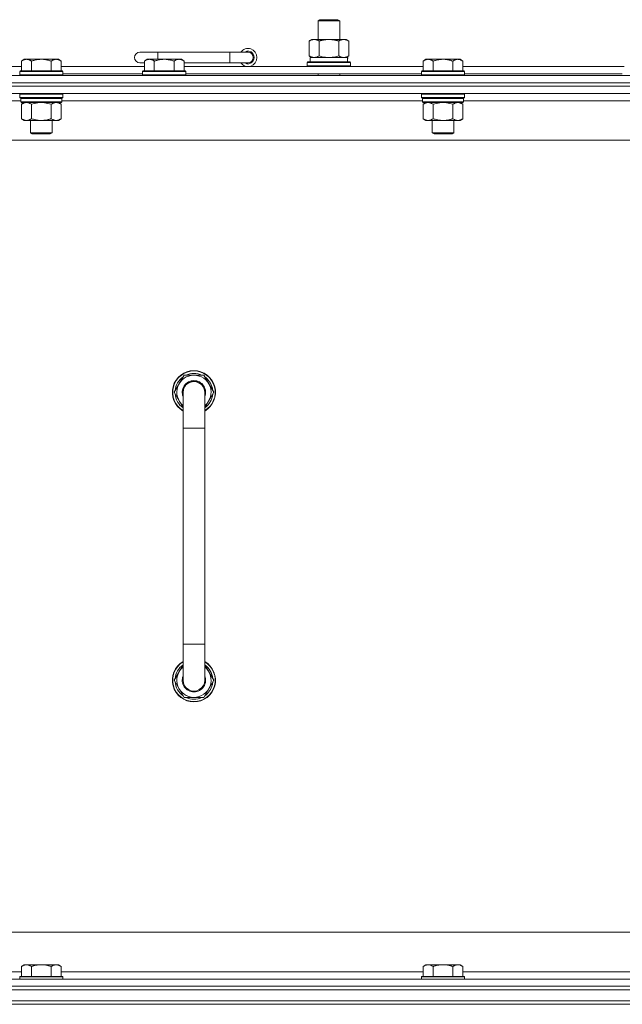
# Model space of a CAD drawing. Units: millimetres. Extents: x 0 to 30638, y -7 to 21000.
# Drawn here: x 22244 to 22579, y 16612 to 17159 of the extents above; entities that cross this region are included whole.
import ezdxf

# ---------------------------------------------------------------- set-up
doc = ezdxf.new("R2010")
doc.units = ezdxf.units.MM
doc.linetypes.add('K5LT_THIN', pattern=[0])
doc.layers.add('R', color=1, linetype='Continuous', true_color=0xff0000)
doc.layers.add('WELDING', color=7, linetype='Continuous', true_color=0xffffff)

msp = doc.modelspace()

# ---------------------------------------------------------------- linework, layer by layer
at = {"layer": 'R', "color": 7, "linetype": 'K5LT_THIN', "lineweight": 18}
for p, q in [((22409.99, 17158.21), (22410.99, 17158.79)), ((22409.99, 17158.21), (22421.99, 17158.21)), ((22409.99, 17147.79), (22409.99, 17158.21)), ((22410.99, 17158.79), (22420.99, 17158.79)), ((22421.99, 17158.21), (22420.99, 17158.79)), ((22421.99, 17147.79), (22421.99, 17158.21)), ((22405.02, 17146.94), (22406.49, 17147.79)), ((22405.02, 17138.64), (22405.02, 17146.94)), ((22406.49, 17147.79), (22415.99, 17147.79)), ((22410.5, 17138.64), (22410.5, 17146.94)), ((22415.99, 17147.79), (22425.49, 17147.79)), ((22421.47, 17138.64), (22421.47, 17146.94)), ((22426.96, 17146.94), (22425.49, 17147.79)), ((22426.96, 17138.64), (22426.96, 17146.94)), ((22320.99, 17140.79), (22310.99, 17140.79)), ((22320.99, 17136.79), (22320.99, 17140.79)), ((22360.99, 17140.79), (22320.99, 17140.79)), ((22360.99, 17134.79), (22360.99, 17140.79)), ((22370.99, 17140.79), (22360.99, 17140.79)), ((22405.02, 17138.64), (22406.49, 17137.79)), ((22405.49, 17137.79), (22426.23, 17137.79)), ((22405.49, 17135.29), (22405.49, 17137.79)), ((22426.96, 17138.64), (22425.49, 17137.79)), ((22426.44, 17137.79), (22426.23, 17137.79)), ((22426.44, 17137.79), (22426.36, 17136.41)), ((22068.99, 17132.79), (22245.19, 17132.79)), ((22246.66, 17136.79), (22245.19, 17135.79)), ((22245.19, 17130.29), (22245.19, 17135.79)), ((22246.66, 17136.79), (22247.94, 17136.79)), ((22247.94, 17136.79), (22256.19, 17136.79)), ((22250.69, 17130.29), (22250.69, 17135.79)), ((22256.19, 17136.79), (22264.44, 17136.79)), ((22261.69, 17130.29), (22261.69, 17135.79)), ((22264.44, 17136.79), (22265.71, 17136.79)), ((22265.71, 17136.79), (22267.19, 17135.79)), ((22267.19, 17130.29), (22267.19, 17135.79)), ((22267.19, 17132.79), (22313.49, 17132.79)), ((22313.49, 17134.79), (22310.99, 17134.79)), ((22314.96, 17136.79), (22313.49, 17135.79)), ((22313.49, 17130.29), (22313.49, 17135.79)), ((22314.96, 17136.79), (22316.24, 17136.79)), ((22316.24, 17136.79), (22324.49, 17136.79)), ((22318.99, 17130.29), (22318.99, 17135.79)), ((22324.49, 17136.79), (22332.74, 17136.79)), ((22329.99, 17130.29), (22329.99, 17135.79)), ((22332.74, 17136.79), (22334.01, 17136.79)), ((22334.01, 17136.79), (22335.49, 17135.79)), ((22335.49, 17130.29), (22335.49, 17135.79)), ((22360.99, 17134.79), (22335.49, 17134.79)), ((22335.49, 17132.79), (22468.39, 17132.79)), ((22370.99, 17134.79), (22360.99, 17134.79)), ((22403.99, 17134.99), (22404.16, 17135.29)), ((22403.99, 17133.09), (22403.99, 17134.99)), ((22403.99, 17134.99), (22427.99, 17134.99)), ((22403.99, 17133.09), (22404.16, 17132.79)), ((22403.99, 17133.09), (22427.99, 17133.09)), ((22404.16, 17135.29), (22427.81, 17135.29)), ((22427.99, 17134.99), (22427.81, 17135.29)), ((22427.99, 17133.09), (22427.81, 17132.79)), ((22427.99, 17133.09), (22427.99, 17134.99)), ((22469.86, 17136.79), (22468.39, 17135.79)), ((22468.39, 17130.29), (22468.39, 17135.79)), ((22469.86, 17136.79), (22471.14, 17136.79)), ((22471.14, 17136.79), (22479.39, 17136.79)), ((22473.89, 17130.29), (22473.89, 17135.79)), ((22479.39, 17136.79), (22487.64, 17136.79)), ((22484.89, 17130.29), (22484.89, 17135.79)), ((22487.64, 17136.79), (22488.91, 17136.79)), ((22488.91, 17136.79), (22490.39, 17135.79)), ((22490.39, 17130.29), (22490.39, 17135.79)), ((22490.39, 17132.79), (22579.99, 17132.79)), ((21928.99, 17127.79), (23252.99, 17127.79)), ((22244.49, 17130.29), (22244.19, 17129.99)), ((22244.19, 17128.09), (22244.19, 17129.99)), ((22244.19, 17129.99), (22256.19, 17129.99)), ((22244.19, 17128.09), (22244.49, 17127.79)), ((22244.19, 17128.09), (22256.19, 17128.09)), ((22244.49, 17130.29), (22256.19, 17130.29)), ((22256.19, 17130.29), (22267.89, 17130.29)), ((22256.19, 17129.99), (22268.19, 17129.99)), ((22256.19, 17128.09), (22268.19, 17128.09)), ((22267.89, 17130.29), (22268.19, 17129.99)), ((22268.19, 17128.09), (22267.89, 17127.79)), ((22268.19, 17128.09), (22268.19, 17129.99)), ((22268.19, 17128.79), (22312.49, 17128.79)), ((22312.79, 17130.29), (22312.49, 17129.99)), ((22312.49, 17128.09), (22312.49, 17129.99)), ((22312.49, 17129.99), (22324.49, 17129.99)), ((22312.49, 17128.09), (22312.79, 17127.79)), ((22312.49, 17128.09), (22324.49, 17128.09)), ((22312.79, 17130.29), (22324.49, 17130.29)), ((22324.49, 17130.29), (22336.19, 17130.29)), ((22324.49, 17129.99), (22336.49, 17129.99)), ((22324.49, 17128.09), (22336.49, 17128.09)), ((22336.19, 17130.29), (22336.49, 17129.99)), ((22336.49, 17128.09), (22336.19, 17127.79)), ((22336.49, 17128.09), (22336.49, 17129.99)), ((22336.49, 17128.79), (22467.39, 17128.79)), ((22409.99, 17127.79), (22409.99, 17128.79)), ((22421.99, 17127.79), (22421.99, 17128.79)), ((22467.69, 17130.29), (22467.39, 17129.99)), ((22467.39, 17128.09), (22467.39, 17129.99)), ((22467.39, 17129.99), (22479.39, 17129.99)), ((22467.39, 17128.09), (22467.69, 17127.79)), ((22467.39, 17128.09), (22479.39, 17128.09)), ((22467.69, 17130.29), (22479.39, 17130.29)), ((22479.39, 17130.29), (22491.09, 17130.29)), ((22479.39, 17129.99), (22491.39, 17129.99)), ((22479.39, 17128.09), (22491.39, 17128.09)), ((22491.09, 17130.29), (22491.39, 17129.99)), ((22491.39, 17128.09), (22491.09, 17127.79)), ((22491.39, 17128.09), (22491.39, 17129.99)), ((22491.39, 17128.79), (22578.99, 17128.79)), ((23252.99, 17123.79), (21928.99, 17123.79)), ((21928.99, 17123.79), (23252.99, 17123.79)), ((23252.99, 17121.79), (21928.99, 17121.79)), ((23252.99, 17121.79), (21928.99, 17121.79)), ((23252.99, 17117.79), (21928.99, 17117.79)), ((22244.49, 17117.79), (22244.19, 17117.49)), ((22244.19, 17115.59), (22244.19, 17117.49)), ((22244.19, 17117.49), (22256.19, 17117.49)), ((22256.19, 17117.49), (22268.19, 17117.49)), ((22267.89, 17117.79), (22268.19, 17117.49)), ((22268.19, 17115.59), (22268.19, 17117.49)), ((22467.69, 17117.79), (22467.39, 17117.49)), ((22467.39, 17115.59), (22467.39, 17117.49)), ((22467.39, 17117.49), (22479.39, 17117.49)), ((22479.39, 17117.49), (22491.39, 17117.49)), ((22491.09, 17117.79), (22491.39, 17117.49)), ((22491.39, 17115.59), (22491.39, 17117.49)), ((22244.79, 17113.79), (22044.39, 17113.79)), ((22244.19, 17115.59), (22244.49, 17115.29)), ((22244.19, 17115.59), (22256.19, 17115.59)), ((22244.49, 17115.29), (22256.19, 17115.29)), ((22245.09, 17115.29), (22244.79, 17114.99)), ((22244.79, 17113.09), (22244.79, 17114.99)), ((22244.79, 17114.99), (22267.59, 17114.99)), ((22244.79, 17113.09), (22245.09, 17112.79)), ((22244.79, 17113.09), (22267.59, 17113.09)), ((22245.09, 17112.79), (22267.29, 17112.79)), ((22246.66, 17112.79), (22245.19, 17111.79)), ((22245.19, 17111.79), (22245.19, 17103.79)), ((22250.69, 17111.79), (22250.69, 17103.79)), ((22256.19, 17115.59), (22268.19, 17115.59)), ((22256.19, 17115.29), (22267.89, 17115.29)), ((22261.69, 17111.79), (22261.69, 17103.79)), ((22265.71, 17112.79), (22267.19, 17111.79)), ((22267.19, 17111.79), (22267.19, 17103.79)), ((22267.29, 17115.29), (22267.59, 17114.99)), ((22267.59, 17113.09), (22267.29, 17112.79)), ((22267.59, 17113.09), (22267.59, 17114.99)), ((22467.99, 17113.79), (22267.59, 17113.79)), ((22268.19, 17115.59), (22267.89, 17115.29)), ((22467.39, 17115.59), (22467.69, 17115.29)), ((22467.39, 17115.59), (22479.39, 17115.59)), ((22467.69, 17115.29), (22479.39, 17115.29)), ((22468.29, 17115.29), (22467.99, 17114.99)), ((22467.99, 17113.09), (22467.99, 17114.99)), ((22467.99, 17114.99), (22490.79, 17114.99)), ((22467.99, 17113.09), (22468.29, 17112.79)), ((22467.99, 17113.09), (22490.79, 17113.09)), ((22468.29, 17112.79), (22490.49, 17112.79)), ((22469.86, 17112.79), (22468.39, 17111.79)), ((22468.39, 17111.79), (22468.39, 17103.79)), ((22473.89, 17111.79), (22473.89, 17103.79)), ((22479.39, 17115.59), (22491.39, 17115.59)), ((22479.39, 17115.29), (22491.09, 17115.29)), ((22484.89, 17111.79), (22484.89, 17103.79)), ((22488.91, 17112.79), (22490.39, 17111.79)), ((22490.39, 17111.79), (22490.39, 17103.79)), ((22490.49, 17115.29), (22490.79, 17114.99)), ((22490.79, 17113.09), (22490.49, 17112.79)), ((22490.79, 17113.09), (22490.79, 17114.99)), ((22691.19, 17113.79), (22490.79, 17113.79)), ((22491.39, 17115.59), (22491.09, 17115.29)), ((22246.66, 17102.79), (22245.19, 17103.79)), ((22247.94, 17102.79), (22246.66, 17102.79)), ((22256.19, 17102.79), (22247.94, 17102.79)), ((22250.19, 17095.86), (22250.19, 17102.79)), ((22264.44, 17102.79), (22256.19, 17102.79)), ((22262.19, 17095.86), (22262.19, 17102.79)), ((22265.71, 17102.79), (22264.44, 17102.79)), ((22265.71, 17102.79), (22267.19, 17103.79)), ((22469.86, 17102.79), (22468.39, 17103.79)), ((22471.14, 17102.79), (22469.86, 17102.79)), ((22479.39, 17102.79), (22471.14, 17102.79)), ((22473.39, 17095.86), (22473.39, 17102.79)), ((22487.64, 17102.79), (22479.39, 17102.79)), ((22485.39, 17095.86), (22485.39, 17102.79)), ((22488.91, 17102.79), (22487.64, 17102.79)), ((22488.91, 17102.79), (22490.39, 17103.79)), ((22251.19, 17095.29), (22250.19, 17095.86)), ((22250.19, 17095.86), (22256.19, 17095.86)), ((22251.19, 17095.29), (22256.19, 17095.29)), ((22256.19, 17095.86), (22262.19, 17095.86)), ((22256.19, 17095.29), (22261.19, 17095.29)), ((22261.19, 17095.29), (22262.19, 17095.86)), ((22474.39, 17095.29), (22473.39, 17095.86)), ((22473.39, 17095.86), (22479.39, 17095.86)), ((22474.39, 17095.29), (22479.39, 17095.29)), ((22479.39, 17095.86), (22485.39, 17095.86)), ((22479.39, 17095.29), (22484.39, 17095.29)), ((22484.39, 17095.29), (22485.39, 17095.86)), ((23205.99, 17091.79), (21975.99, 17091.79)), ((22335.5, 16961.29), (22330.02, 16951.79)), ((22340.99, 16961.29), (22335.5, 16961.29)), ((22346.47, 16961.29), (22340.99, 16961.29)), ((22351.96, 16951.79), (22346.47, 16961.29)), ((22330.02, 16951.79), (22334.99, 16943.18)), ((22334.99, 16951.79), (22334.99, 16931.79)), ((22346.99, 16943.18), (22351.96, 16951.79)), ((22346.99, 16931.79), (22346.99, 16951.79)), ((22350.63, 16954.09), (22351.23, 16954.09)), ((22351.3, 16952.92), (22351.43, 16952.92)), ((22351.44, 16950.78), (22351.37, 16950.78)), ((22334.99, 16931.79), (22334.99, 16811.79)), ((22334.99, 16931.79), (22346.99, 16931.79)), ((22346.99, 16931.79), (22346.99, 16811.79)), ((22334.99, 16791.79), (22334.99, 16811.79)), ((22334.99, 16811.79), (22346.99, 16811.79)), ((22346.99, 16791.79), (22346.99, 16811.79)), ((22330.02, 16791.79), (22334.99, 16800.4)), ((22346.99, 16800.4), (22351.96, 16791.79)), ((22335.5, 16782.29), (22330.02, 16791.79)), ((22351.96, 16791.79), (22346.47, 16782.29)), ((22350.63, 16789.49), (22351.23, 16789.49)), ((22351.3, 16790.66), (22351.43, 16790.66)), ((22351.44, 16792.8), (22351.37, 16792.8)), ((22340.99, 16782.29), (22335.5, 16782.29)), ((22346.47, 16782.29), (22340.99, 16782.29)), ((22200.99, 16651.79), (22995.99, 16651.79)), ((22043.49, 16629.79), (22245.19, 16629.79)), ((22246.66, 16633.79), (22245.19, 16632.79)), ((22245.19, 16627.29), (22245.19, 16632.79)), ((22246.66, 16633.79), (22247.94, 16633.79)), ((22247.94, 16633.79), (22256.19, 16633.79)), ((22250.69, 16627.29), (22250.69, 16632.79)), ((22256.19, 16633.79), (22264.44, 16633.79)), ((22261.69, 16627.29), (22261.69, 16632.79)), ((22264.44, 16633.79), (22265.71, 16633.79)), ((22265.71, 16633.79), (22267.19, 16632.79)), ((22267.19, 16627.29), (22267.19, 16632.79)), ((22267.19, 16629.79), (22468.39, 16629.79)), ((22469.86, 16633.79), (22468.39, 16632.79)), ((22468.39, 16627.29), (22468.39, 16632.79)), ((22469.86, 16633.79), (22471.14, 16633.79)), ((22471.14, 16633.79), (22479.39, 16633.79)), ((22473.89, 16627.29), (22473.89, 16632.79)), ((22479.39, 16633.79), (22487.64, 16633.79)), ((22484.89, 16627.29), (22484.89, 16632.79)), ((22487.64, 16633.79), (22488.91, 16633.79)), ((22488.91, 16633.79), (22490.39, 16632.79)), ((22490.39, 16627.29), (22490.39, 16632.79)), ((22490.39, 16629.79), (22691.59, 16629.79)), ((21928.99, 16625.79), (23252.99, 16625.79)), ((22244.49, 16627.29), (22244.19, 16626.99)), ((22244.19, 16625.79), (22244.19, 16626.99)), ((22244.19, 16626.99), (22256.19, 16626.99)), ((22244.49, 16627.29), (22256.19, 16627.29)), ((22256.19, 16627.29), (22267.89, 16627.29)), ((22256.19, 16626.99), (22268.19, 16626.99)), ((22267.89, 16627.29), (22268.19, 16626.99)), ((22268.19, 16625.79), (22268.19, 16626.99)), ((22467.69, 16627.29), (22467.39, 16626.99)), ((22467.39, 16625.79), (22467.39, 16626.99)), ((22467.39, 16626.99), (22479.39, 16626.99)), ((22467.69, 16627.29), (22479.39, 16627.29)), ((22479.39, 16627.29), (22491.09, 16627.29)), ((22479.39, 16626.99), (22491.39, 16626.99)), ((22491.09, 16627.29), (22491.39, 16626.99)), ((22491.39, 16625.79), (22491.39, 16626.99)), ((21928.99, 16621.79), (23252.99, 16621.79)), ((23252.99, 16621.79), (21928.99, 16621.79)), ((23252.99, 16619.79), (21928.99, 16619.79)), ((21928.99, 16619.79), (23252.99, 16619.79)), ((21928.99, 16613.79), (23252.99, 16613.79)), ((23252.99, 16613.79), (21928.99, 16613.79)), ((23252.99, 16611.79), (21928.99, 16611.79)), ((23252.99, 16611.79), (21928.99, 16611.79))]:
    msp.add_line(p, q, dxfattribs=at)
for centre, radius, start, end in [((22310.99, 17137.79), 3, 90, 270), ((22370.99, 17137.79), 5, 216.8699, 143.1301), ((22370.99, 17137.79), 3.5, 238.9973, 121.0027), ((22370.99, 17137.79), 3, 270, 90), ((22340.99, 16951.79), 12, 90, 240), ((22340.99, 16951.79), 11.83, 90, 239.5143), ((22340.99, 16951.79), 12, 300, 90), ((22340.99, 16951.79), 11.83, 300.4857, 90), ((22340.99, 16951.79), 10.5, 124.7912, 175.2088), ((22340.99, 16951.79), 9.5, 90, 230.8333), ((22340.99, 16951.79), 6.5, 90, 202.6199), ((22340.99, 16951.79), 6, 0, 180), ((22340.99, 16951.79), 10.5, 64.7912, 115.2088), ((22340.99, 16951.79), 9.5, 309.1667, 90), ((22340.99, 16951.79), 6.5, 337.3801, 90), ((22340.99, 16951.79), 10.5, 12.6411, 55.2088), ((22340.99, 16951.79), 6, 177.5315, 180.0001), ((22340.99, 16951.79), 6, 180, 180.0001), ((22340.99, 16951.79), 6, 0, 3.53), ((22340.99, 16951.79), 10.5, 6.1895, 12.6411), ((22340.99, 16951.79), 10.5, 184.7912, 235.1501), ((22340.99, 16951.79), 10.5, 304.8499, 354.4676), ((22340.99, 16791.79), 12, 120, 270), ((22340.99, 16791.79), 11.83, 120.4857, 270), ((22340.99, 16791.79), 10.5, 124.8499, 175.2088), ((22340.99, 16791.79), 9.5, 129.1667, 270), ((22340.99, 16791.79), 12, 270, 60), ((22340.99, 16791.79), 11.83, 270, 59.5143), ((22340.99, 16791.79), 9.5, 270, 50.8333), ((22340.99, 16791.79), 10.5, 5.5324, 55.1501), ((22340.99, 16791.79), 6.5, 157.3801, 270), ((22340.99, 16791.79), 6.5, 270, 22.6199), ((22340.99, 16791.79), 10.5, 184.7912, 235.2088), ((22340.99, 16791.79), 6, 179.9996, 180.0002), ((22340.99, 16791.79), 6, 180, 0.0002), ((22340.99, 16791.79), 6, 179.9996, 180), ((22340.99, 16791.79), 10.5, 304.7912, 347.3589), ((22340.99, 16791.79), 6, 0, 0.0002), ((22340.99, 16791.79), 10.5, 347.3589, 353.8105), ((22340.99, 16791.79), 10.5, 244.7912, 295.2088)]:
    msp.add_arc(centre, radius, start, end, dxfattribs=at)
msp.add_ellipse((22415.99, 17132.86), major_axis=(0, 22.52), ratio=0.466308, start_param=-1.46277, end_param=-1.350168, dxfattribs=at)
at = {"layer": 'WELDING', "color": 7, "linetype": 'K5LT_THIN', "lineweight": 18}
for p, q in [((22410.5, 17138.64), (22412.3, 17138.19)), ((22412.3, 17138.19), (22414.13, 17137.89)), ((22414.13, 17137.89), (22415.99, 17137.79)), ((22415.99, 17137.79), (22417.84, 17137.89)), ((22417.84, 17137.89), (22419.67, 17138.19)), ((22419.67, 17138.19), (22421.47, 17138.64)), ((22421.47, 17138.64), (22422.37, 17138.19)), ((22422.37, 17138.19), (22423.29, 17137.89)), ((22423.29, 17137.89), (22424.21, 17137.79)), ((22250.69, 17111.79), (22252.48, 17112.32)), ((22252.48, 17112.32), (22254.32, 17112.66)), ((22254.32, 17112.66), (22256.19, 17112.79)), ((22256.19, 17112.79), (22258.05, 17112.66)), ((22258.05, 17112.66), (22259.89, 17112.32)), ((22259.89, 17112.32), (22261.69, 17111.79)), ((22473.89, 17111.79), (22475.68, 17112.32)), ((22475.68, 17112.32), (22477.52, 17112.66)), ((22477.52, 17112.66), (22479.39, 17112.79)), ((22479.39, 17112.79), (22481.25, 17112.66)), ((22481.25, 17112.66), (22483.09, 17112.32)), ((22483.09, 17112.32), (22484.89, 17111.79)), ((22334.99, 16951.79), (22334.99, 16951.79))]:
    msp.add_line(p, q, dxfattribs=at)
for points, knots in [([(22410.5, 17146.94), (22410.18, 17147.13), (22409.71, 17147.36), (22409.13, 17147.57), (22408.79, 17147.66), (22408.49, 17147.73), (22408.15, 17147.77), (22407.79, 17147.79), (22407.44, 17147.78), (22407.13, 17147.74), (22406.79, 17147.68), (22406.35, 17147.56), (22405.74, 17147.33), (22405.27, 17147.09), (22405.02, 17146.94)], [0, 0, 0, 0, 2.72415, 3.912285, 4.716446, 5.530362, 6.353984, 7.500189, 8.40607, 9.211142, 9.998759, 11.128707, 12.847273, 15, 15, 15, 15]), ([(22415.99, 17147.79), (22415.81, 17147.79), (22415.44, 17147.78), (22414.89, 17147.75), (22414.33, 17147.71), (22413.85, 17147.65), (22413.49, 17147.6), (22413.26, 17147.57), (22413.08, 17147.54), (22412.91, 17147.51), (22412.74, 17147.48), (22412.57, 17147.44), (22412.37, 17147.4), (22412.16, 17147.36), (22411.84, 17147.29), (22411.52, 17147.21), (22411.21, 17147.13), (22410.97, 17147.07), (22410.74, 17147.01), (22410.58, 17146.96), (22410.5, 17146.94)], [0, 0, 0, 0, 0.426692, 0.853385, 1.280077, 1.70677, 1.976977, 2.112081, 2.247185, 2.382289, 2.517392, 2.652496, 2.7876, 2.975699, 3.163798, 3.539996, 3.728096, 3.916195, 4.104294, 4.292393, 4.292393, 4.292393, 4.292393]), ([(22421.47, 17146.94), (22421.41, 17146.96), (22421.29, 17146.99), (22421.1, 17147.04), (22420.92, 17147.09), (22420.67, 17147.16), (22420.36, 17147.23), (22420.02, 17147.31), (22419.72, 17147.38), (22419.44, 17147.44), (22419.21, 17147.48), (22419.02, 17147.51), (22418.81, 17147.55), (22418.53, 17147.6), (22418.16, 17147.65), (22417.8, 17147.69), (22417.31, 17147.74), (22416.83, 17147.77), (22416.35, 17147.78), (22416.11, 17147.79), (22415.99, 17147.79)], [0, 0, 0, 0, 0.14736, 0.294719, 0.442079, 0.589439, 0.884158, 1.178877, 1.396237, 1.613598, 1.830958, 1.939638, 2.048318, 2.328827, 2.609337, 2.889846, 3.170356, 3.731374, 4.011884, 4.292393, 4.292393, 4.292393, 4.292393]), ([(22426.96, 17146.94), (22426.63, 17147.13), (22426.16, 17147.36), (22425.59, 17147.57), (22425.24, 17147.66), (22424.94, 17147.73), (22424.6, 17147.77), (22424.24, 17147.79), (22423.89, 17147.78), (22423.58, 17147.74), (22423.25, 17147.68), (22422.8, 17147.56), (22422.19, 17147.33), (22421.73, 17147.09), (22421.47, 17146.94)], [0, 0, 0, 0, 2.72415, 3.912285, 4.716446, 5.530362, 6.353984, 7.500189, 8.40607, 9.211142, 9.998759, 11.128707, 12.847273, 15, 15, 15, 15]), ([(22405.02, 17138.64), (22405.3, 17138.47), (22405.74, 17138.25), (22406.3, 17138.03), (22406.69, 17137.92), (22407.04, 17137.84), (22407.4, 17137.8), (22407.64, 17137.79), (22407.76, 17137.79)], [0, 0, 0, 0, 2.905563, 4.375924, 5.511195, 6.679161, 7.850161, 9, 9, 9, 9]), ([(22407.76, 17137.79), (22407.88, 17137.79), (22408.13, 17137.8), (22408.5, 17137.85), (22408.87, 17137.93), (22409.33, 17138.07), (22409.88, 17138.29), (22410.3, 17138.52), (22410.5, 17138.64)], [0, 0, 0, 0, 1.192024, 2.404251, 3.60809, 4.765234, 6.955738, 9, 9, 9, 9]), ([(22424.21, 17137.79), (22424.34, 17137.79), (22424.59, 17137.8), (22424.96, 17137.85), (22425.33, 17137.93), (22425.79, 17138.07), (22426.33, 17138.29), (22426.75, 17138.52), (22426.96, 17138.64)], [0, 0, 0, 0, 1.192024, 2.404251, 3.60809, 4.765234, 6.955738, 9, 9, 9, 9]), ([(22245.19, 17135.79), (22245.37, 17135.91), (22245.65, 17136.09), (22246.12, 17136.34), (22246.53, 17136.52), (22247, 17136.67), (22247.39, 17136.75), (22247.71, 17136.78), (22247.88, 17136.79), (22247.94, 17136.79)], [0, 0, 0, 0, 2.066603, 3.173746, 5.147824, 6.604769, 8.158967, 9.382212, 10, 10, 10, 10]), ([(22247.94, 17136.79), (22248.06, 17136.79), (22248.31, 17136.77), (22248.71, 17136.71), (22249.15, 17136.59), (22249.57, 17136.42), (22250.09, 17136.17), (22250.45, 17135.95), (22250.69, 17135.79)], [0, 0, 0, 0, 1.223859, 2.39982, 3.845706, 5.448847, 6.557806, 9, 9, 9, 9]), ([(22250.69, 17135.79), (22250.77, 17135.81), (22250.98, 17135.89), (22251.43, 17136.03), (22252.2, 17136.25), (22253.07, 17136.46), (22253.91, 17136.61), (22254.63, 17136.71), (22255.39, 17136.77), (22255.92, 17136.79), (22256.19, 17136.79)], [0, 0, 0, 0, 1.170005, 3.120015, 6.630031, 12.279253, 15.436318, 18.593383, 22.296691, 26, 26, 26, 26]), ([(22256.19, 17136.79), (22256.44, 17136.79), (22256.95, 17136.77), (22257.66, 17136.72), (22258.32, 17136.63), (22259.18, 17136.49), (22260.07, 17136.28), (22260.98, 17136.02), (22261.45, 17135.87), (22261.69, 17135.79)], [0, 0, 0, 0, 3.52154, 7.04308, 9.904366, 12.765651, 19.140348, 22.570174, 26, 26, 26, 26]), ([(22261.69, 17135.79), (22261.87, 17135.91), (22262.15, 17136.09), (22262.62, 17136.34), (22263.03, 17136.52), (22263.5, 17136.67), (22263.89, 17136.75), (22264.21, 17136.78), (22264.38, 17136.79), (22264.44, 17136.79)], [0, 0, 0, 0, 2.066603, 3.173746, 5.147824, 6.604769, 8.158967, 9.382212, 10, 10, 10, 10]), ([(22264.44, 17136.79), (22264.56, 17136.79), (22264.81, 17136.77), (22265.21, 17136.71), (22265.65, 17136.59), (22266.07, 17136.42), (22266.59, 17136.17), (22266.95, 17135.95), (22267.19, 17135.79)], [0, 0, 0, 0, 1.223859, 2.39982, 3.845706, 5.448847, 6.557806, 9, 9, 9, 9]), ([(22313.49, 17135.79), (22313.67, 17135.91), (22313.95, 17136.09), (22314.42, 17136.34), (22314.83, 17136.52), (22315.3, 17136.67), (22315.69, 17136.75), (22316.01, 17136.78), (22316.18, 17136.79), (22316.24, 17136.79)], [0, 0, 0, 0, 2.066603, 3.173746, 5.147824, 6.604769, 8.158967, 9.382212, 10, 10, 10, 10]), ([(22316.24, 17136.79), (22316.36, 17136.79), (22316.61, 17136.77), (22317.01, 17136.71), (22317.45, 17136.59), (22317.87, 17136.42), (22318.39, 17136.17), (22318.75, 17135.95), (22318.99, 17135.79)], [0, 0, 0, 0, 1.223859, 2.39982, 3.845706, 5.448847, 6.557806, 9, 9, 9, 9]), ([(22318.99, 17135.79), (22319.07, 17135.81), (22319.28, 17135.89), (22319.73, 17136.03), (22320.5, 17136.25), (22321.37, 17136.46), (22322.21, 17136.61), (22322.93, 17136.71), (22323.69, 17136.77), (22324.22, 17136.79), (22324.49, 17136.79)], [0, 0, 0, 0, 1.170005, 3.120015, 6.630031, 12.279253, 15.436318, 18.593383, 22.296691, 26, 26, 26, 26]), ([(22324.49, 17136.79), (22324.74, 17136.79), (22325.25, 17136.77), (22325.96, 17136.72), (22326.62, 17136.63), (22327.48, 17136.49), (22328.37, 17136.28), (22329.28, 17136.02), (22329.75, 17135.87), (22329.99, 17135.79)], [0, 0, 0, 0, 3.52154, 7.04308, 9.904366, 12.765651, 19.140348, 22.570174, 26, 26, 26, 26]), ([(22329.99, 17135.79), (22330.17, 17135.91), (22330.45, 17136.09), (22330.92, 17136.34), (22331.33, 17136.52), (22331.8, 17136.67), (22332.19, 17136.75), (22332.51, 17136.78), (22332.68, 17136.79), (22332.74, 17136.79)], [0, 0, 0, 0, 2.066603, 3.173746, 5.147824, 6.604769, 8.158967, 9.382212, 10, 10, 10, 10]), ([(22332.74, 17136.79), (22332.86, 17136.79), (22333.11, 17136.77), (22333.51, 17136.71), (22333.95, 17136.59), (22334.37, 17136.42), (22334.89, 17136.17), (22335.25, 17135.95), (22335.49, 17135.79)], [0, 0, 0, 0, 1.223859, 2.39982, 3.845706, 5.448847, 6.557806, 9, 9, 9, 9]), ([(22468.39, 17135.79), (22468.57, 17135.91), (22468.85, 17136.09), (22469.32, 17136.34), (22469.73, 17136.52), (22470.2, 17136.67), (22470.59, 17136.75), (22470.91, 17136.78), (22471.08, 17136.79), (22471.14, 17136.79)], [0, 0, 0, 0, 2.066603, 3.173746, 5.147824, 6.604769, 8.158967, 9.382212, 10, 10, 10, 10]), ([(22471.14, 17136.79), (22471.26, 17136.79), (22471.51, 17136.77), (22471.91, 17136.71), (22472.35, 17136.59), (22472.77, 17136.42), (22473.29, 17136.17), (22473.65, 17135.95), (22473.89, 17135.79)], [0, 0, 0, 0, 1.223859, 2.39982, 3.845706, 5.448847, 6.557806, 9, 9, 9, 9]), ([(22473.89, 17135.79), (22473.97, 17135.81), (22474.18, 17135.89), (22474.63, 17136.03), (22475.4, 17136.25), (22476.27, 17136.46), (22477.11, 17136.61), (22477.83, 17136.71), (22478.59, 17136.77), (22479.12, 17136.79), (22479.39, 17136.79)], [0, 0, 0, 0, 1.170005, 3.120015, 6.630031, 12.279253, 15.436318, 18.593383, 22.296691, 26, 26, 26, 26]), ([(22479.39, 17136.79), (22479.64, 17136.79), (22480.15, 17136.77), (22480.86, 17136.72), (22481.52, 17136.63), (22482.38, 17136.49), (22483.27, 17136.28), (22484.18, 17136.02), (22484.65, 17135.87), (22484.89, 17135.79)], [0, 0, 0, 0, 3.52154, 7.04308, 9.904366, 12.765651, 19.140348, 22.570174, 26, 26, 26, 26]), ([(22484.89, 17135.79), (22485.07, 17135.91), (22485.35, 17136.09), (22485.82, 17136.34), (22486.23, 17136.52), (22486.7, 17136.67), (22487.09, 17136.75), (22487.41, 17136.78), (22487.58, 17136.79), (22487.64, 17136.79)], [0, 0, 0, 0, 2.066603, 3.173746, 5.147824, 6.604769, 8.158967, 9.382212, 10, 10, 10, 10]), ([(22487.64, 17136.79), (22487.76, 17136.79), (22488.01, 17136.77), (22488.41, 17136.71), (22488.85, 17136.59), (22489.27, 17136.42), (22489.79, 17136.17), (22490.15, 17135.95), (22490.39, 17135.79)], [0, 0, 0, 0, 1.223859, 2.39982, 3.845706, 5.448847, 6.557806, 9, 9, 9, 9]), ([(22245.19, 17111.79), (22245.37, 17111.91), (22245.65, 17112.09), (22246.12, 17112.34), (22246.53, 17112.52), (22247, 17112.67), (22247.39, 17112.75), (22247.71, 17112.78), (22247.88, 17112.79), (22247.94, 17112.79)], [0, 0, 0, 0, 2.066603, 3.173746, 5.147824, 6.604769, 8.158967, 9.382212, 10, 10, 10, 10]), ([(22247.94, 17112.79), (22248.06, 17112.79), (22248.31, 17112.77), (22248.71, 17112.71), (22249.15, 17112.59), (22249.57, 17112.42), (22250.09, 17112.17), (22250.45, 17111.95), (22250.69, 17111.79)], [0, 0, 0, 0, 1.223859, 2.39982, 3.845706, 5.448847, 6.557806, 9, 9, 9, 9]), ([(22261.69, 17111.79), (22261.87, 17111.91), (22262.15, 17112.09), (22262.62, 17112.34), (22263.03, 17112.52), (22263.5, 17112.67), (22263.89, 17112.75), (22264.21, 17112.78), (22264.38, 17112.79), (22264.44, 17112.79)], [0, 0, 0, 0, 2.066603, 3.173746, 5.147824, 6.604769, 8.158967, 9.382212, 10, 10, 10, 10]), ([(22264.44, 17112.79), (22264.56, 17112.79), (22264.81, 17112.77), (22265.21, 17112.71), (22265.65, 17112.59), (22266.07, 17112.42), (22266.59, 17112.17), (22266.95, 17111.95), (22267.19, 17111.79)], [0, 0, 0, 0, 1.223859, 2.39982, 3.845706, 5.448847, 6.557806, 9, 9, 9, 9]), ([(22468.39, 17111.79), (22468.57, 17111.91), (22468.85, 17112.09), (22469.32, 17112.34), (22469.73, 17112.52), (22470.2, 17112.67), (22470.59, 17112.75), (22470.91, 17112.78), (22471.08, 17112.79), (22471.14, 17112.79)], [0, 0, 0, 0, 2.066603, 3.173746, 5.147824, 6.604769, 8.158967, 9.382212, 10, 10, 10, 10]), ([(22471.14, 17112.79), (22471.26, 17112.79), (22471.51, 17112.77), (22471.91, 17112.71), (22472.35, 17112.59), (22472.77, 17112.42), (22473.29, 17112.17), (22473.65, 17111.95), (22473.89, 17111.79)], [0, 0, 0, 0, 1.223859, 2.39982, 3.845706, 5.448847, 6.557806, 9, 9, 9, 9]), ([(22484.89, 17111.79), (22485.07, 17111.91), (22485.35, 17112.09), (22485.82, 17112.34), (22486.23, 17112.52), (22486.7, 17112.67), (22487.09, 17112.75), (22487.41, 17112.78), (22487.58, 17112.79), (22487.64, 17112.79)], [0, 0, 0, 0, 2.066603, 3.173746, 5.147824, 6.604769, 8.158967, 9.382212, 10, 10, 10, 10]), ([(22487.64, 17112.79), (22487.76, 17112.79), (22488.01, 17112.77), (22488.41, 17112.71), (22488.85, 17112.59), (22489.27, 17112.42), (22489.79, 17112.17), (22490.15, 17111.95), (22490.39, 17111.79)], [0, 0, 0, 0, 1.223859, 2.39982, 3.845706, 5.448847, 6.557806, 9, 9, 9, 9]), ([(22247.94, 17102.79), (22247.81, 17102.79), (22247.56, 17102.8), (22247.16, 17102.87), (22246.73, 17102.98), (22246.3, 17103.15), (22245.78, 17103.41), (22245.43, 17103.62), (22245.19, 17103.79)], [0, 0, 0, 0, 1.223859, 2.39982, 3.845706, 5.448847, 6.557806, 9, 9, 9, 9]), ([(22250.69, 17103.79), (22250.5, 17103.66), (22250.22, 17103.49), (22249.76, 17103.24), (22249.34, 17103.05), (22248.88, 17102.9), (22248.48, 17102.82), (22248.17, 17102.79), (22248, 17102.79), (22247.94, 17102.79)], [0, 0, 0, 0, 2.066603, 3.173746, 5.147824, 6.604769, 8.158967, 9.382212, 10, 10, 10, 10]), ([(22256.19, 17102.79), (22256.05, 17102.79), (22255.77, 17102.79), (22255.36, 17102.81), (22254.95, 17102.84), (22254.41, 17102.89), (22253.75, 17102.99), (22252.82, 17103.17), (22251.98, 17103.38), (22251.23, 17103.61), (22250.87, 17103.73), (22250.69, 17103.79)], [0, 0, 0, 0, 1.619608, 3.239216, 4.858824, 6.478431, 9.606212, 12.733992, 17.553195, 19.776598, 22, 22, 22, 22]), ([(22261.69, 17103.79), (22261.57, 17103.75), (22261.27, 17103.65), (22260.68, 17103.47), (22259.86, 17103.24), (22259, 17103.06), (22258.2, 17102.93), (22257.65, 17102.86), (22257.2, 17102.82), (22256.86, 17102.8), (22256.52, 17102.79), (22256.3, 17102.79), (22256.19, 17102.79)], [0, 0, 0, 0, 1.445393, 3.758023, 7.226967, 11.441055, 14.080791, 16.720528, 18.040396, 19.360264, 20.680132, 22, 22, 22, 22]), ([(22264.44, 17102.79), (22264.31, 17102.79), (22264.06, 17102.8), (22263.66, 17102.87), (22263.23, 17102.98), (22262.8, 17103.15), (22262.28, 17103.41), (22261.93, 17103.62), (22261.69, 17103.79)], [0, 0, 0, 0, 1.223859, 2.39982, 3.845706, 5.448847, 6.557806, 9, 9, 9, 9]), ([(22267.19, 17103.79), (22267, 17103.66), (22266.72, 17103.49), (22266.26, 17103.24), (22265.84, 17103.05), (22265.38, 17102.9), (22264.98, 17102.82), (22264.67, 17102.79), (22264.5, 17102.79), (22264.44, 17102.79)], [0, 0, 0, 0, 2.066603, 3.173746, 5.147824, 6.604769, 8.158967, 9.382212, 10, 10, 10, 10]), ([(22471.14, 17102.79), (22471.01, 17102.79), (22470.76, 17102.8), (22470.36, 17102.87), (22469.93, 17102.98), (22469.5, 17103.15), (22468.98, 17103.41), (22468.63, 17103.62), (22468.39, 17103.79)], [0, 0, 0, 0, 1.223859, 2.39982, 3.845706, 5.448847, 6.557806, 9, 9, 9, 9]), ([(22473.89, 17103.79), (22473.7, 17103.66), (22473.42, 17103.49), (22472.96, 17103.24), (22472.54, 17103.05), (22472.08, 17102.9), (22471.68, 17102.82), (22471.37, 17102.79), (22471.2, 17102.79), (22471.14, 17102.79)], [0, 0, 0, 0, 2.066603, 3.173746, 5.147824, 6.604769, 8.158967, 9.382212, 10, 10, 10, 10]), ([(22479.39, 17102.79), (22479.25, 17102.79), (22478.97, 17102.79), (22478.56, 17102.81), (22478.15, 17102.84), (22477.61, 17102.89), (22476.95, 17102.99), (22476.02, 17103.17), (22475.18, 17103.38), (22474.43, 17103.61), (22474.07, 17103.73), (22473.89, 17103.79)], [0, 0, 0, 0, 1.619608, 3.239216, 4.858824, 6.478431, 9.606212, 12.733992, 17.553195, 19.776598, 22, 22, 22, 22]), ([(22484.89, 17103.79), (22484.77, 17103.75), (22484.47, 17103.65), (22483.88, 17103.47), (22483.06, 17103.24), (22482.2, 17103.06), (22481.4, 17102.93), (22480.85, 17102.86), (22480.4, 17102.82), (22480.06, 17102.8), (22479.72, 17102.79), (22479.5, 17102.79), (22479.39, 17102.79)], [0, 0, 0, 0, 1.445393, 3.758023, 7.226967, 11.441055, 14.080791, 16.720528, 18.040396, 19.360264, 20.680132, 22, 22, 22, 22]), ([(22487.64, 17102.79), (22487.51, 17102.79), (22487.26, 17102.8), (22486.86, 17102.87), (22486.43, 17102.98), (22486, 17103.15), (22485.48, 17103.41), (22485.13, 17103.62), (22484.89, 17103.79)], [0, 0, 0, 0, 1.223859, 2.39982, 3.845706, 5.448847, 6.557806, 9, 9, 9, 9]), ([(22490.39, 17103.79), (22490.2, 17103.66), (22489.92, 17103.49), (22489.46, 17103.24), (22489.04, 17103.05), (22488.58, 17102.9), (22488.18, 17102.82), (22487.87, 17102.79), (22487.7, 17102.79), (22487.64, 17102.79)], [0, 0, 0, 0, 2.066603, 3.173746, 5.147824, 6.604769, 8.158967, 9.382212, 10, 10, 10, 10]), ([(22346.99, 16951.79), (22346.99, 16951.81), (22346.99, 16951.84), (22346.99, 16951.9), (22346.99, 16951.94), (22346.98, 16952.04), (22346.98, 16952.11), (22346.97, 16952.32), (22346.95, 16952.45), (22346.9, 16952.84), (22346.85, 16953.09), (22346.72, 16953.57), (22346.64, 16953.81), (22346.45, 16954.28), (22346.34, 16954.5), (22346.1, 16954.94), (22345.96, 16955.15), (22345.66, 16955.56), (22345.5, 16955.75), (22345.15, 16956.11), (22344.97, 16956.28), (22344.58, 16956.6), (22344.37, 16956.75), (22343.95, 16957.01), (22343.72, 16957.13), (22343.27, 16957.34), (22343.03, 16957.43), (22342.55, 16957.59), (22342.31, 16957.65), (22341.81, 16957.74), (22341.56, 16957.77), (22341.2, 16957.78), (22341.09, 16957.79), (22340.84, 16957.79), (22340.7, 16957.78), (22340.43, 16957.76), (22340.3, 16957.75), (22340.05, 16957.72), (22339.93, 16957.7), (22339.57, 16957.62), (22339.32, 16957.56), (22338.85, 16957.4), (22338.61, 16957.3), (22338.16, 16957.09), (22337.94, 16956.96), (22337.52, 16956.69), (22337.31, 16956.54), (22336.93, 16956.22), (22336.75, 16956.04), (22336.41, 16955.67), (22336.25, 16955.48), (22335.96, 16955.07), (22335.82, 16954.85), (22335.59, 16954.41), (22335.48, 16954.18), (22335.3, 16953.71), (22335.22, 16953.47), (22335.1, 16952.98), (22335.06, 16952.74), (22335, 16952.26), (22335, 16952.02), (22334.99, 16951.79), (22334.99, 16951.79), (22334.99, 16951.79), (22334.99, 16951.79), (22334.99, 16951.79), (22334.99, 16951.79), (22334.99, 16951.79)], [0, 0, 0, 0, 0.094729, 0.094729, 0.236823, 0.236823, 0.505222, 0.505222, 1.026233, 1.026233, 1.988246, 1.988246, 2.949346, 2.949346, 3.908908, 3.908908, 4.868699, 4.868699, 5.828535, 5.828535, 6.788371, 6.788371, 7.748206, 7.748206, 8.708042, 8.708042, 9.667878, 9.667878, 10.627714, 10.627714, 11.58755, 11.58755, 12.003958, 12.003958, 12.547386, 12.547386, 13.039694, 13.039694, 13.507222, 13.507222, 14.467058, 14.467058, 15.426894, 15.426894, 16.38673, 16.38673, 17.346566, 17.346566, 18.306402, 18.306402, 19.266237, 19.266237, 20.226073, 20.226073, 21.185909, 21.185909, 22.145745, 22.145745, 23.105075, 23.105075, 23.998283, 23.998283, 23.998347, 23.998347, 23.998589, 23.998589, 24, 24, 24, 24]), ([(22245.19, 16632.79), (22245.37, 16632.91), (22245.65, 16633.09), (22246.12, 16633.34), (22246.53, 16633.52), (22247, 16633.67), (22247.39, 16633.75), (22247.71, 16633.78), (22247.88, 16633.79), (22247.94, 16633.79)], [0, 0, 0, 0, 2.066603, 3.173746, 5.147824, 6.604769, 8.158967, 9.382212, 10, 10, 10, 10]), ([(22247.94, 16633.79), (22248.06, 16633.79), (22248.31, 16633.77), (22248.71, 16633.71), (22249.15, 16633.59), (22249.57, 16633.42), (22250.09, 16633.17), (22250.45, 16632.95), (22250.69, 16632.79)], [0, 0, 0, 0, 1.223859, 2.39982, 3.845706, 5.448847, 6.557806, 9, 9, 9, 9]), ([(22250.69, 16632.79), (22250.77, 16632.81), (22250.98, 16632.89), (22251.43, 16633.03), (22252.2, 16633.25), (22253.07, 16633.46), (22253.91, 16633.61), (22254.63, 16633.71), (22255.39, 16633.77), (22255.92, 16633.79), (22256.19, 16633.79)], [0, 0, 0, 0, 1.170005, 3.120015, 6.630031, 12.279253, 15.436318, 18.593383, 22.296691, 26, 26, 26, 26]), ([(22256.19, 16633.79), (22256.44, 16633.79), (22256.95, 16633.77), (22257.66, 16633.72), (22258.32, 16633.63), (22259.18, 16633.49), (22260.07, 16633.28), (22260.98, 16633.02), (22261.45, 16632.87), (22261.69, 16632.79)], [0, 0, 0, 0, 3.52154, 7.04308, 9.904366, 12.765651, 19.140348, 22.570174, 26, 26, 26, 26]), ([(22261.69, 16632.79), (22261.87, 16632.91), (22262.15, 16633.09), (22262.62, 16633.34), (22263.03, 16633.52), (22263.5, 16633.67), (22263.89, 16633.75), (22264.21, 16633.78), (22264.38, 16633.79), (22264.44, 16633.79)], [0, 0, 0, 0, 2.066603, 3.173746, 5.147824, 6.604769, 8.158967, 9.382212, 10, 10, 10, 10]), ([(22264.44, 16633.79), (22264.56, 16633.79), (22264.81, 16633.77), (22265.21, 16633.71), (22265.65, 16633.59), (22266.07, 16633.42), (22266.59, 16633.17), (22266.95, 16632.95), (22267.19, 16632.79)], [0, 0, 0, 0, 1.223859, 2.39982, 3.845706, 5.448847, 6.557806, 9, 9, 9, 9]), ([(22468.39, 16632.79), (22468.57, 16632.91), (22468.85, 16633.09), (22469.32, 16633.34), (22469.73, 16633.52), (22470.2, 16633.67), (22470.59, 16633.75), (22470.91, 16633.78), (22471.08, 16633.79), (22471.14, 16633.79)], [0, 0, 0, 0, 2.066603, 3.173746, 5.147824, 6.604769, 8.158967, 9.382212, 10, 10, 10, 10]), ([(22471.14, 16633.79), (22471.26, 16633.79), (22471.51, 16633.77), (22471.91, 16633.71), (22472.35, 16633.59), (22472.77, 16633.42), (22473.29, 16633.17), (22473.65, 16632.95), (22473.89, 16632.79)], [0, 0, 0, 0, 1.223859, 2.39982, 3.845706, 5.448847, 6.557806, 9, 9, 9, 9]), ([(22473.89, 16632.79), (22473.97, 16632.81), (22474.18, 16632.89), (22474.63, 16633.03), (22475.4, 16633.25), (22476.27, 16633.46), (22477.11, 16633.61), (22477.83, 16633.71), (22478.59, 16633.77), (22479.12, 16633.79), (22479.39, 16633.79)], [0, 0, 0, 0, 1.170005, 3.120015, 6.630031, 12.279253, 15.436318, 18.593383, 22.296691, 26, 26, 26, 26]), ([(22479.39, 16633.79), (22479.64, 16633.79), (22480.15, 16633.77), (22480.86, 16633.72), (22481.52, 16633.63), (22482.38, 16633.49), (22483.27, 16633.28), (22484.18, 16633.02), (22484.65, 16632.87), (22484.89, 16632.79)], [0, 0, 0, 0, 3.52154, 7.04308, 9.904366, 12.765651, 19.140348, 22.570174, 26, 26, 26, 26]), ([(22484.89, 16632.79), (22485.07, 16632.91), (22485.35, 16633.09), (22485.82, 16633.34), (22486.23, 16633.52), (22486.7, 16633.67), (22487.09, 16633.75), (22487.41, 16633.78), (22487.58, 16633.79), (22487.64, 16633.79)], [0, 0, 0, 0, 2.066603, 3.173746, 5.147824, 6.604769, 8.158967, 9.382212, 10, 10, 10, 10]), ([(22487.64, 16633.79), (22487.76, 16633.79), (22488.01, 16633.77), (22488.41, 16633.71), (22488.85, 16633.59), (22489.27, 16633.42), (22489.79, 16633.17), (22490.15, 16632.95), (22490.39, 16632.79)], [0, 0, 0, 0, 1.223859, 2.39982, 3.845706, 5.448847, 6.557806, 9, 9, 9, 9])]:
    msp.add_open_spline(points, degree=3, knots=knots, dxfattribs=at)

doc.saveas('drawing.dxf')
